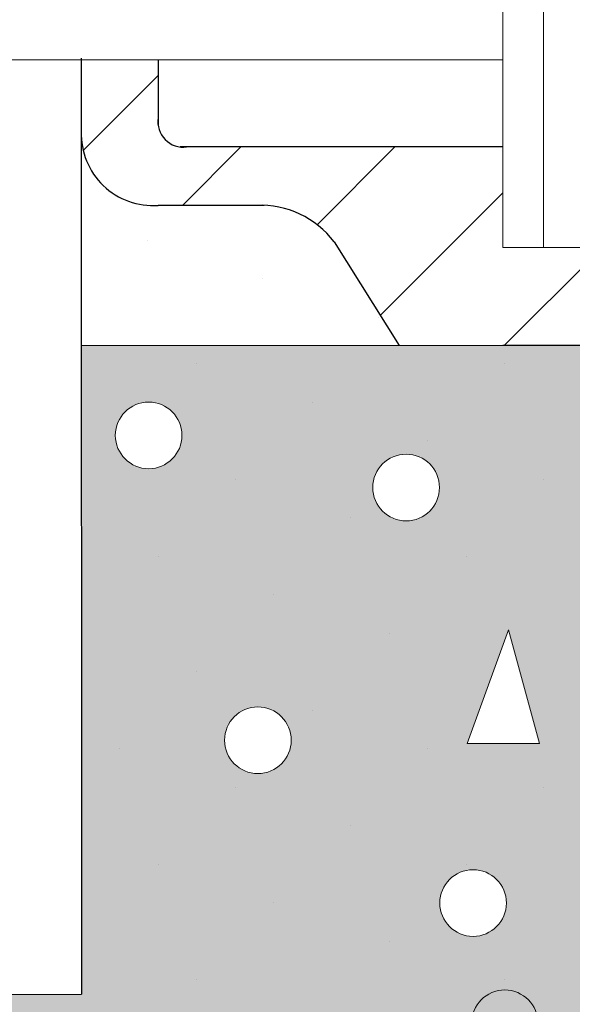
# Model space of a CAD drawing. Units: millimetres. Extents: x -162 to 4369, y -2916 to -949.
# Drawn here: x 1949 to 1954, y -1150 to -1141 of the extents above; entities that cross this region are included whole.
import ezdxf

# ---------------------------------------------------------------- set-up
doc = ezdxf.new("R2010")
doc.units = ezdxf.units.MM
doc.linetypes.add('ACAD_ISO04W100', pattern=[30, 24, -3, 0, -3])
doc.layers.add('Слой1', color=7, linetype='Continuous', lineweight=25)
pattern_1 = [(44.99999999999999, (-868.5046911132404, -2329.576985977487), (-0.3535533905932735, 1.060660171779821), [0, -1])]

msp = doc.modelspace()

# ---------------------------------------------------------------- hatches: boundary and pattern name
at = {"layer": 'Слой1', "linetype": 'Continuous', "lineweight": 9}
h = msp.add_hatch(dxfattribs=at)
h.set_pattern_fill('ANSI31', color=256, scale=8, angle=-2.544443745170813e-14, style=0)
h.set_pattern_definition([(44.99999999999996, (1645.158881882828, -1244.096853841215), (-0.7071067811865474, 0.7071067811865478), [])])
h.paths.add_polyline_path([(1964.460220359257, -1124.869303150957), (1964.459670425809, -1125.68141430102), (1977.160858327627, -1127.908719633846, -0.3584283471626208), (1977.530396541672, -1128.399538040284), (1977.529493567421, -1129.733000227873), (1978.32877797587, -1129.733541475497), (1978.329731546337, -1128.325361608937, 0.3461554875134856), (1977.299039332805, -1127.120743739667)])
h.paths.add_polyline_path([(1979.123765779701, -1135.131776049919), (1979.125711079296, -1134.26283474615), (1978.325711262716, -1134.262293014076), (1978.325223703729, -1134.982293029776), (1975.688344886699, -1134.98050742708), (1975.687803154626, -1135.780507243659), (1978.540111501012, -1135.782438727745, 0.3717234464335931)])
edge = h.paths.add_edge_path()
edge.add_line((1974.931944200975, -1142.122965153535), (1970.757196709295, -1142.120138159619))
edge.add_arc((1970.770887078485, -1142.829738295139), 0.709732187898165, 91.10527469357679, 165.8227345270222)
edge.add_line((1970.082771480863, -1142.655908772766), (1970.081591069795, -1144.39907423112))
edge.add_line((1970.081591069795, -1144.39907423112), (1970.61381245316, -1144.399434632944))
edge.add_spline(control_points=[(1970.613812453146, -1144.399434632952), (1970.756942073032, -1144.296892053054), (1970.873901741088, -1144.264238518942), (1970.881607993237, -1144.374353496371)], knot_values=[0.0343312865891684, 0.0343312865891684, 0.0343312865891684, 0.0343312865891684, 0.5245165430432834, 0.5245165430432834, 0.5245165430432834, 0.5245165430432834], degree=3, periodic=0)
edge.add_line((1970.881656173782, -1144.303203147595), (1970.882595169104, -1142.916547044895))
edge.add_arc((1971.0720629822, -1142.855425231693), 0.1990827171015125, 87.16981515390921, 197.8795631672922, ccw=False)
edge.add_line((1971.081892882274, -1142.656585343057), (1972.678411302655, -1142.657666449847))
edge.add_arc((1972.706764021761, -1143.532079123605), 0.8748722196476812, 38.24359091078719, 91.85715765002209, ccw=False)
edge.add_line((1973.39387657027, -1142.990527882824), (1973.994578859767, -1143.94763011996))
edge.add_line((1973.994578859767, -1143.94763011996), (1975.682271888951, -1143.948772967027))
edge.add_line((1975.682271888951, -1143.948772967027), (1976.63369136287, -1143.94941723523))
edge.add_line((1976.633691362871, -1143.94941723523), (1977.233466651885, -1142.996660206652))
edge.add_arc((1977.908128673145, -1143.505542216363), 0.845061975679333, 87.58312242762099, 142.973591399994, ccw=False)
edge.add_line((1977.943764905162, -1142.661231964319), (1978.848175170251, -1142.661844399519))
edge.add_arc((1978.896420838523, -1142.005140109123), 0.6584741221434263, 265.7982366688108, 357.9857189042505)
edge.add_line((1979.554488087663, -1142.028284549965), (1979.554963585672, -1141.326095518176))
edge.add_line((1979.554963585672, -1141.326095518176), (1978.849080016656, -1141.325617518355))
edge.add_line((1978.849080016656, -1141.325617518355), (1978.848719272299, -1141.858344735087))
edge.add_arc((1978.617409932343, -1141.893470653479), 0.2339611952737201, -97.48137193888442, 8.634788314707691, ccw=False)
edge.add_line((1978.586947284954, -1142.1254401946), (1975.683507917918, -1142.123474086364))
edge.add_line((1975.683507917918, -1142.123474086364), (1975.682882699055, -1143.046762554689))
edge.add_line((1975.682882699055, -1143.046762554689), (1974.931318982111, -1143.046253621859))
edge.add_line((1974.931318982111, -1143.046253621859), (1974.931944200975, -1142.122965153535))
edge = h.paths.add_edge_path()
edge.add_line((1953.186809878454, -1142.120814883723), (1950.28337012775, -1142.122094594859))
edge.add_arc((1950.252962320728, -1141.890117858599), 0.233961195273701, 171.3516664897988, 277.4678267432914, ccw=False)
edge.add_line((1950.021661291292, -1141.85493725775), (1950.021426488059, -1141.322209970622))
edge.add_line((1950.02142648806, -1141.322209970622), (1949.315542825765, -1141.322521093724))
edge.add_line((1949.315542825765, -1141.322521093724), (1949.315852320475, -1142.024710218304))
edge.add_arc((1949.973925022762, -1142.001721350639), 0.6584741221434198, 182.0007359002321, 274.1882181356107)
edge.add_line((1950.022015439368, -1142.658437028359), (1950.926425823967, -1142.658038403232))
edge.add_arc((1950.961862453074, -1143.502357056381), 0.8450619756793497, 37.012863404436814, 92.40333237682643, ccw=False)
edge.add_line((1951.636644759392, -1142.993634556564), (1952.236194792014, -1143.94653335035))
edge.add_line((1952.236194792014, -1143.94653335035), (1953.187614391657, -1143.946114005586))
edge.add_line((1953.187614391658, -1143.946114005586), (1954.875307643859, -1143.945370143121))
edge.add_line((1954.875307643859, -1143.945370143121), (1955.476236183443, -1142.988409943713))
edge.add_arc((1956.163220685565, -1143.530123608442), 0.8748722196477013, 88.12929715438861, 141.7428638936188, ccw=False)
edge.add_line((1956.191780122255, -1142.655717661935), (1957.788298753605, -1142.655013985315))
edge.add_arc((1957.798081646013, -1142.853856192265), 0.1990827171015258, -17.893108362831185, 92.81663965056123, ccw=False)
edge.add_line((1957.987535004113, -1142.915022795515), (1957.988146182454, -1144.301679081452))
edge.add_spline(control_points=[(1957.988177542468, -1144.37282943963), (1957.995909826491, -1144.2627162871), (1958.112861771713, -1144.295397470529), (1958.255967145687, -1144.397973884587)], knot_values=[0.03433128658873751, 0.03433128658873751, 0.03433128658873751, 0.03433128658873751, 0.5245165430432847, 0.5245165430432847, 0.5245165430432847, 0.5245165430432847], degree=3, periodic=0)
edge.add_line((1958.255967145674, -1144.397973884579), (1958.788188599368, -1144.397739304295))
edge.add_line((1958.788188599368, -1144.397739304295), (1958.787420287044, -1142.654573615594))
edge.add_arc((1958.099263613916, -1142.828240456899), 0.7097321878981622, 14.16372027736245, 88.88118011079239)
edge.add_line((1958.113121738055, -1142.118643577725), (1953.938373694712, -1142.120483626777))
edge.add_line((1953.938373694712, -1142.120483626777), (1953.938780640539, -1143.043772217108))
edge.add_line((1953.938780640539, -1143.043772217108), (1953.187216824282, -1143.044103474054))
edge.add_line((1953.187216824282, -1143.044103474054), (1953.186809878454, -1142.120814883723))
h.paths.add_polyline_path([(1953.183661566118, -1134.977847280546), (1950.546782400645, -1134.979009503261), (1950.546465055619, -1134.259009392419), (1949.746465133326, -1134.259361997914), (1949.748205007967, -1135.128303737288, 0.3717234464325194), (1950.331705448314, -1135.779104377621), (1953.184014171613, -1135.777847202839)])
h.paths.add_polyline_path([(1958.112163803112, -1134.975675009124), (1953.935225382376, -1134.977516023599), (1953.93557798787, -1135.777515945893), (1957.924738410184, -1135.775757695867), (1959.062248463046, -1136.340267056155), (1959.901390397044, -1144.042392570131), (1960.706183753947, -1144.042937548224), (1959.810115930469, -1135.818313601022)])
at = {"layer": 'Слой1', "linetype": 'Continuous', "lineweight": 15}
h = msp.add_hatch(dxfattribs=at)
h.set_pattern_fill('DOTS', color=256, scale=16, angle=44.99999999999999, style=0)
h.set_pattern_definition([(44.99999999999996, (1645.158881882828, -1244.096853841215), (-0.3535533905932733, 1.060660171779821), [0, -1])])
h.paths.add_polyline_path([(1950.996554789994, -1142.658007493405), (1950.022015439368, -1142.658437028359, -0.4255978352030309), (1949.315840171143, -1142.024359760523), (1949.316655820477, -1143.947820157329), (1952.236194792014, -1143.94653335035), (1951.636644759392, -1142.993634556564, 0.2246001863499992)])
h.paths.add_polyline_path([(1956.133890459192, -1142.655743177204, 0.2208783757536165), (1955.476236183442, -1142.988409943713), (1954.875307643858, -1143.945370143121), (1957.987988532137, -1143.943998207508), (1957.987481011309, -1142.792522607059, 0.3118973702038354), (1957.8076892525, -1142.655005438819)])
h.paths.add_polyline_path([(1973.994578859767, -1143.94763011996), (1973.39387657027, -1142.990527882824, 0.220878375753488), (1972.736300958069, -1142.657705650709), (1971.062502385942, -1142.656572212486, 0.3118973702041831), (1970.882678121963, -1142.794046872627), (1970.881898382808, -1143.945522320917)])
h.paths.add_polyline_path([(1979.553229948611, -1143.951394245297), (1979.554500319846, -1142.02793409507, -0.4255978352018783), (1978.848175170251, -1142.661844399519), (1977.873635948406, -1142.661184475426, 0.2246001863500622), (1977.233466651884, -1142.996660206651), (1976.633691362871, -1143.94941723523)])
h = msp.add_hatch(dxfattribs=at)
h.set_pattern_fill('DOTS', color=256, scale=16, angle=44.99999999999999, style=0)
h.set_pattern_definition(pattern_1)
edge = h.paths.add_edge_path()
edge.add_line((1955.264840748152, -1149.416835015012), (1954.782261543482, -1149.417108952461))
edge.add_line((1954.782261543482, -1149.417108952461), (1955.161964384493, -1148.372692404709))
edge.add_line((1955.161964384493, -1148.372692404709), (1955.415019562879, -1149.2970866295))
edge.add_line((1955.415019562879, -1149.297086629501), (1956.774399628834, -1148.213154994462))
edge.add_arc((1956.997679484321, -1148.003770574371), 0.3060975812431307, 179.999999999966, 223.1605223934615, ccw=False)
edge.add_arc((1956.997679484321, -1148.003770574371), 0.3060975812431307, 33.97523428977968, 180, ccw=False)
edge.add_line((1957.251519842357, -1147.832712683952), (1958.004791465467, -1147.232074964955))
edge.add_line((1958.004791465467, -1147.232074964954), (1958.002630021689, -1146.863131213114))
edge.add_spline(control_points=[(1958.002630021692, -1146.86313121312), (1957.993885094058, -1146.856456187861), (1957.984608576306, -1146.843933542274), (1957.993959583204, -1146.832896493733), (1958.002422660134, -1146.827735999211)], knot_values=[6.814849754543673, 6.814849754543673, 6.814849754543673, 6.814849754543673, 6.897509401992082, 6.977982980479984, 6.977982980479984, 6.977982980479984, 6.977982980479984], degree=3, periodic=0)
edge.add_spline(control_points=[(1958.671936746541, -1146.700111981655), (1958.470592934596, -1146.757619020335), (1958.078978844065, -1146.781054659658), (1958.002422660134, -1146.827735999211)], knot_values=[6.08689346551053, 6.08689346551053, 6.08689346551053, 6.08689346551053, 6.814849754543673, 6.814849754543673, 6.814849754543673, 6.814849754543673], degree=3, periodic=0)
edge.add_line((1958.002422660094, -1146.827735999219), (1957.998275322543, -1146.119813687096))
edge.add_spline(control_points=[(1957.998275322543, -1146.119813687096), (1957.987873297862, -1146.105298537782), (1957.982837696651, -1146.086724160913), (1957.993785026424, -1146.07074631811), (1957.997962896765, -1146.066484731738)], knot_values=[4.600526223569731, 4.600526223569731, 4.600526223569731, 4.600526223569731, 4.713900937208122, 4.757615427710236, 4.757615427710236, 4.757615427710236, 4.757615427710236], degree=3, periodic=0)
edge.add_spline(control_points=[(1958.788837966003, -1145.87103812249), (1958.767063176379, -1145.968190708838), (1958.092547798205, -1145.970004541083), (1957.997962896765, -1146.066484731738)], knot_values=[3.610851954321689, 3.610851954321689, 3.610851954321689, 3.610851954399197, 4.600526223569731, 4.600526223569731, 4.600526223569731, 4.600526223569731], degree=3, periodic=0)
edge.add_line((1957.997962896765, -1146.066484731738), (1957.994443957739, -1145.465825773945))
edge.add_spline(control_points=[(1957.994443957746, -1145.46582577396), (1957.990759438751, -1145.461697115951), (1957.986673144228, -1145.453923659781), (1957.990492541954, -1145.447722169241), (1957.994321267484, -1145.444883378526)], knot_values=[2.426440930793718, 2.426440930793718, 2.426440930793718, 2.426440930793718, 2.480373899048924, 2.537148406035123, 2.537148406035123, 2.537148406035123, 2.537148406035123], degree=3, periodic=0)
edge.add_spline(control_points=[(1958.788556743252, -1145.232993104818), (1958.684601093434, -1145.448722722881), (1958.060459236262, -1145.39584568956), (1957.994321267484, -1145.444883378526)], knot_values=[1.445709734224173, 1.445709734224173, 1.445709734224173, 1.445709734233404, 2.426440930793718, 2.426440930793718, 2.426440930793718, 2.426440930793718], degree=3, periodic=0)
edge.add_line((1957.994321267464, -1145.444883378528), (1957.988188677075, -1144.398091909804))
edge.add_spline(control_points=[(1957.988188677075, -1144.39809190979), (1957.987630192702, -1144.388953950559), (1957.987635993625, -1144.380541475324), (1957.988177542469, -1144.372829439624)], knot_values=[0, 0, 0, 0, 0.03433128659827448, 0.03433128659827448, 0.03433128659827448, 0.03433128659827448], degree=3, periodic=0)
edge.add_spline(control_points=[(1958.255967145687, -1144.397973884587), (1958.112861771717, -1144.295397470531), (1957.995909826495, -1144.262716287101), (1957.988177542469, -1144.372829439624)], knot_values=[0.03433128659827445, 0.03433128659827445, 0.03433128659827445, 0.03433128659827445, 0.5245165430432817, 0.5245165430432817, 0.5245165430432817, 0.5245165430432817], degree=3, periodic=0)
edge.add_line((1957.988177542466, -1144.372829439626), (1957.987988532137, -1143.943998207508))
edge.add_line((1957.987988532137, -1143.943998207508), (1953.187614391657, -1143.946114005586))
edge.add_line((1953.187614391658, -1143.946114005586), (1949.316655820478, -1143.947820157329))
edge.add_line((1949.316655820477, -1143.947820157329), (1949.319181739631, -1149.904430746948))
edge.add_line((1949.319181739631, -1149.904430746948), (1892.5438571812, -1149.953443945523))
edge.add_line((1892.543857181199, -1149.953443945523), (1892.543196522867, -1152.351910811197))
edge.add_line((1892.543196522868, -1152.351910811197), (1951.645145633123, -1152.303078636377))
edge.add_line((1951.645145633123, -1152.303078636377), (1955.264840748152, -1149.416835015012))
h.paths.add_polyline_path([(1950.631439003067, -1147.571184251752, -1), (1951.243634165554, -1147.571184251752, -1)], flags=16)
h.paths.add_polyline_path([(1949.628333063309, -1144.770694141082, -1), (1950.240528225795, -1144.770694141082, -1)], flags=16)
h.paths.add_polyline_path([(1953.219642170933, -1149.065941826002, -1), (1952.607447008447, -1149.065941826002, -1)], flags=17)
h.paths.add_polyline_path([(1952.859506391662, -1147.601808238192), (1953.239209232674, -1146.55739169044), (1953.52501739734, -1147.60143045899)], flags=16)
h.paths.add_polyline_path([(1951.992955732348, -1145.249812641832, -1), (1952.605150894835, -1145.249812641832, -1)], flags=17)
h.paths.add_polyline_path([(1954.518302466447, -1146.689177758982, -1), (1955.130497628934, -1146.689177758982, -1)], flags=16)
h.paths.add_polyline_path([(1955.881358977778, -1145.887571564892), (1956.261061818788, -1144.843155017139), (1956.546869983456, -1145.887193785689)], flags=17)
edge = h.paths.add_edge_path()
edge.add_spline(control_points=[(1958.026907824625, -1151.007187049423), (1958.004742075267, -1150.997650930157), (1957.978356842086, -1150.977562876493), (1958.002610215099, -1150.957055772199), (1958.026550563864, -1150.946205061888)], knot_values=[25.51970817146088, 25.51970817146088, 25.51970817146088, 25.51970817146088, 25.69453836444212, 25.88564949343758, 25.88564949343758, 25.88564949343758, 25.88564949343758], degree=3, periodic=0)
edge.add_spline(control_points=[(1959.5909050716, -1150.560761276051), (1959.590905071593, -1150.560761276178), (1959.582457454901, -1150.719636805145), (1958.261513737722, -1150.839710484121), (1958.026550563864, -1150.946205061888)], knot_values=[23.64404303781256, 23.64404303781256, 23.64404303781256, 23.64404303781256, 23.64404303931599, 25.51970817146088, 25.51970817146088, 25.51970817146088, 25.51970817146088], degree=3, periodic=0)
edge.add_line((1958.026550563831, -1150.946205061896), (1958.021444481138, -1150.074631475097))
edge.add_spline(control_points=[(1958.021444481138, -1150.074631475097), (1957.998908001622, -1150.062350903497), (1957.979227953796, -1150.042018290712), (1958.003450781884, -1150.024617106472), (1958.021109867632, -1150.017515225508)], knot_values=[21.39209352730564, 21.39209352730564, 21.39209352730564, 21.39209352730564, 21.58434304008236, 21.73288411485052, 21.73288411485052, 21.73288411485052, 21.73288411485052], degree=3, periodic=0)
edge.add_spline(control_points=[(1959.590583509324, -1149.831192959351), (1959.590583509318, -1149.831192959648), (1959.588783341393, -1149.915243328469), (1958.243227073597, -1149.928187273921), (1958.021109867632, -1150.017515225508)], knot_values=[19.52373357454068, 19.52373357454068, 19.52373357454068, 19.52373357454068, 19.52373358115053, 21.39209352730563, 21.39209352730563, 21.39209352730563, 21.39209352730563], degree=3, periodic=0)
edge.add_line((1958.021109867632, -1150.017515225508), (1958.017955901884, -1149.479154724))
edge.add_spline(control_points=[(1958.017955901885, -1149.479154724), (1957.998269281996, -1149.468923036112), (1957.98041555998, -1149.451085387288), (1958.001487931033, -1149.434860223357), (1958.017655402993, -1149.427861607027)], knot_values=[17.32575158064746, 17.32575158064746, 17.32575158064746, 17.32575158064746, 17.49994087879118, 17.6416660687473, 17.6416660687473, 17.6416660687473, 17.6416660687473], degree=3, periodic=0)
edge.add_spline(control_points=[(1959.590306310656, -1149.202277877688), (1959.549404256753, -1149.294028978452), (1958.226007257306, -1149.33766972709), (1958.017655402993, -1149.427861607027)], knot_values=[15.49932465367839, 15.49932465367839, 15.49932465367839, 15.49932465367839, 17.32575158064746, 17.32575158064746, 17.32575158064746, 17.32575158064746], degree=3, periodic=0)
edge.add_line((1958.017655402993, -1149.427861607027), (1958.014061006967, -1148.814322652384))
edge.add_spline(control_points=[(1958.014061006977, -1148.814322652396), (1957.95952853817, -1148.783527157949), (1957.9434028985, -1148.747439966552), (1958.004474941875, -1148.710793647556), (1958.013426915312, -1148.706087519714)], knot_values=[13.30476920430183, 13.30476920430183, 13.30476920430183, 13.30476920430183, 13.65477127646353, 13.70620007493567, 13.70620007493567, 13.70620007493567, 13.70620007493567], degree=3, periodic=0)
edge.add_spline(control_points=[(1958.78994992023, -1148.393866958094), (1958.822401780147, -1148.513385161905), (1958.192434133898, -1148.611981917064), (1958.013426915312, -1148.706087519714)], knot_values=[12.2763785109338, 12.2763785109338, 12.2763785109338, 12.27637851100194, 13.30476920430183, 13.30476920430183, 13.30476920430183, 13.30476920430183], degree=3, periodic=0)
edge.add_line((1958.013426915311, -1148.706087519714), (1958.009629855137, -1148.057955173455))
edge.add_spline(control_points=[(1958.009629855137, -1148.057955173455), (1957.99389517808, -1148.046349972473), (1957.981647779859, -1148.028275237801), (1957.998703626818, -1148.012457287469), (1958.009328283602, -1148.006478960677)], knot_values=[11.09285725938568, 11.09285725938568, 11.09285725938568, 11.09285725938568, 11.21829084938591, 11.30062974258162, 11.30062974258162, 11.30062974258162, 11.30062974258162], degree=3, periodic=0)
edge.add_spline(control_points=[(1958.789695464237, -1147.816550970919), (1958.789695464233, -1147.816550970937), (1958.770476033354, -1147.907094127319), (1958.132047507246, -1147.937426789176), (1958.009328283602, -1148.006478960677)], knot_values=[10.14180865091064, 10.14180865091064, 10.14180865091064, 10.14180865091064, 10.14180865110805, 11.09285725938568, 11.09285725938568, 11.09285725938568, 11.09285725938568], degree=3, periodic=0)
edge.add_line((1958.009328283584, -1148.006478960681), (1958.005990383052, -1147.43672204239))
edge.add_spline(control_points=[(1958.005990383052, -1147.43672204239), (1957.993121117746, -1147.423856961145), (1957.982964128547, -1147.403226691336), (1957.9967363535, -1147.384648294655), (1958.005643030157, -1147.377431265595)], knot_values=[8.93867199519367, 8.93867199519367, 8.93867199519367, 8.93867199519367, 9.049924025990464, 9.125421859199605, 9.125421859199605, 9.125421859199605, 9.125421859199605], degree=3, periodic=0)
edge.add_spline(control_points=[(1958.789404526518, -1147.156464400909), (1958.789404526516, -1147.156464400964), (1958.785245234471, -1147.240493206974), (1958.12003929351, -1147.284736628881), (1958.005643030157, -1147.377431265595)], knot_values=[7.968987078055629, 7.968987078055629, 7.968987078055629, 7.968987078055629, 7.968987078695219, 8.938671995193673, 8.938671995193673, 8.938671995193673, 8.938671995193673], degree=3, periodic=0)
edge.add_line((1958.005643030157, -1147.377431265595), (1958.004791465467, -1147.232074964955))
edge.add_line((1958.004791465467, -1147.232074964954), (1957.251519842357, -1147.832712683952))
edge.add_arc((1956.997679484321, -1148.003770574371), 0.3060975812431307, 0, 33.975234289751484, ccw=False)
edge.add_arc((1956.997679484321, -1148.003770574371), 0.3060975812431307, -136.83947760651358, 0, ccw=False)
edge.add_line((1956.774399628834, -1148.213154994462), (1955.415019562878, -1149.297086629501))
edge.add_line((1955.415019562879, -1149.297086629501), (1955.447772549162, -1149.416731173259))
edge.add_line((1955.447772549161, -1149.416731173259), (1955.264840748152, -1149.416835015012))
edge.add_line((1955.264840748152, -1149.416835015012), (1951.645145633123, -1152.303078636377))
edge.add_line((1951.645145633123, -1152.303078636377), (1958.034468831785, -1152.297799545719))
edge.add_line((1958.034468831785, -1152.297799545719), (1958.031926415649, -1151.863826403548))
edge.add_spline(control_points=[(1958.03192641565, -1151.863826403549), (1957.964408913916, -1151.843397073864), (1957.889343133576, -1151.802391102935), (1957.968240025775, -1151.757065368011), (1958.031169087821, -1151.734555694168)], knot_values=[29.49026660399554, 29.49026660399554, 29.49026660399554, 29.49026660399554, 29.81942787319471, 30.12441499014174, 30.12441499014174, 30.12441499014174, 30.12441499014174], degree=3, periodic=0)
edge.add_line((1958.031169087821, -1151.734555694168), (1958.026907824625, -1151.007187049423))
edge = h.paths.add_edge_path()
edge.add_line((2008.825480050124, -1149.940198855382), (1979.549295837593, -1149.908004071313))
edge.add_line((1979.549295837593, -1149.908004071314), (1979.553229948612, -1143.951394245297))
edge.add_line((1979.553229948611, -1143.951394245298), (1975.682271888951, -1143.948772967027))
edge.add_line((1975.682271888951, -1143.948772967027), (1970.881898382807, -1143.945522320917))
edge.add_line((1970.881898382808, -1143.945522320917), (1970.88160851322, -1144.373585616654))
edge.add_spline(control_points=[(1970.88160851322, -1144.373585616648), (1970.882165883411, -1144.381506351044), (1970.882170195646, -1144.390173925514), (1970.881590886374, -1144.399615963193)], knot_values=[0, 0, 0, 0, 0.03547422199862169, 0.03547422199862169, 0.03547422199862169, 0.03547422199862169], degree=3, periodic=0)
edge.add_line((1970.882481688868, -1144.399616566414), (1970.881590886374, -1144.399615963193))
edge.add_line((1970.881590886374, -1144.399615963193), (1970.877034580762, -1145.441460665867))
edge.add_spline(control_points=[(1970.877034580762, -1145.441460665867), (1970.886112473177, -1145.445429492427), (1970.894351401099, -1145.454091110271), (1970.884514017963, -1145.466381801365), (1970.876898481873, -1145.472581023178)], knot_values=[2.39087461281967, 2.39087461281967, 2.39087461281967, 2.39087461281967, 2.483215437779917, 2.559182182351546, 2.559182182351546, 2.559182182351546, 2.559182182351546], degree=3, periodic=0)
edge.add_spline(control_points=[(1970.080600351719, -1145.862111621733), (1970.102666058307, -1145.75573614526), (1970.774852798916, -1145.555648559908), (1970.876898481873, -1145.472581023178)], knot_values=[2.559182182351545, 2.559182182351545, 2.559182182351545, 2.559182182351545, 3.577111615148718, 3.577111615148718, 3.577111615148718, 3.577111615148718], degree=3, periodic=0)
edge.add_line((1970.876898481918, -1145.472581023159), (1970.874280689442, -1146.071165370989))
edge.add_spline(control_points=[(1970.874280689442, -1146.071165370987), (1970.877013884673, -1146.074454921952), (1970.885471039495, -1146.088318070836), (1970.882160619814, -1146.104090085659), (1970.874080634895, -1146.116909837776)], knot_values=[4.611211171137559, 4.611211171137559, 4.611211171137559, 4.611211171137559, 4.644240714071845, 4.745999805155658, 4.745999805155658, 4.745999805155658, 4.745999805155658], degree=3, periodic=0)
edge.add_spline(control_points=[(1970.080095279414, -1146.607974329442), (1970.128592873405, -1146.473392933508), (1970.791662775226, -1146.247674503994), (1970.874080634895, -1146.116909837776)], knot_values=[4.745999805155659, 4.745999805155659, 4.745999805155659, 4.745999805155659, 5.783967892146468, 5.783967892146468, 5.783967892146468, 5.783967892146468], degree=3, periodic=0)
edge.add_line((1970.874080634895, -1146.116909837775), (1970.870953077743, -1146.832056961098))
edge.add_spline(control_points=[(1970.870953077743, -1146.832056961099), (1970.876750271784, -1146.83638050375), (1970.883082576383, -1146.845562578671), (1970.876827560062, -1146.855745532926), (1970.870825886132, -1146.86114059092)], knot_values=[6.829256661074551, 6.829256661074551, 6.829256661074551, 6.829256661074551, 6.895323333031575, 6.963356240379952, 6.963356240379952, 6.963356240379952, 6.963356240379952], degree=3, periodic=0)
edge.add_spline(control_points=[(1970.079724048377, -1147.156187699099), (1970.084091568529, -1147.069061333075), (1970.782657057989, -1146.940397802598), (1970.870825886132, -1146.86114059092)], knot_values=[6.963356240379952, 6.963356240379952, 6.963356240379952, 6.963356240379952, 7.962807691088904, 7.962807691088904, 7.962807691088904, 7.962807691088904], degree=3, periodic=0)
edge.add_line((1970.870825886132, -1146.86114059092), (1970.868541511784, -1147.383485559698))
edge.add_spline(control_points=[(1970.868541511759, -1147.383485559645), (1970.874479650056, -1147.389303749711), (1970.884216570606, -1147.404831737863), (1970.877547289056, -1147.421762611774), (1970.868326824037, -1147.432576053425)], knot_values=[8.954345790263282, 8.954345790263282, 8.954345790263282, 8.954345790263282, 9.014169828402814, 9.108976485592, 9.108976485592, 9.108976485592, 9.108976485592], degree=3, periodic=0)
edge.add_spline(control_points=[(1970.079281915407, -1147.809105090517), (1970.099286249026, -1147.709728362506), (1970.770807471255, -1147.546943368844), (1970.868326824037, -1147.432576053425)], knot_values=[9.108976485592, 9.108976485592, 9.108976485592, 9.108976485592, 10.11168988769164, 10.11168988769164, 10.11168988769164, 10.11168988769164], degree=3, periodic=0)
edge.add_line((1970.868326824037, -1147.432576053424), (1970.865793617399, -1148.011819006437))
edge.add_spline(control_points=[(1970.865793617399, -1148.011819006438), (1970.872865762496, -1148.016637701263), (1970.884969521763, -1148.029906373978), (1970.876945284612, -1148.044720414282), (1970.865607123318, -1148.054462737407)], knot_values=[11.11021268345695, 11.11021268345695, 11.11021268345695, 11.11021268345695, 11.17519615258139, 11.28241004652683, 11.28241004652683, 11.28241004652683, 11.28241004652683], degree=3, periodic=0)
edge.add_spline(control_points=[(1970.078885031404, -1148.395201356851), (1970.110277973199, -1148.279691077204), (1970.760492251015, -1148.144782765907), (1970.865607123318, -1148.054462737407)], knot_values=[11.28241004652683, 11.28241004659549, 11.28241004659549, 11.28241004659549, 12.27637851100194, 12.27637851100194, 12.27637851100194, 12.27637851100194], degree=3, periodic=0)
edge.add_line((1970.865607123317, -1148.054462737407), (1970.86273307804, -1148.711641843227))
edge.add_spline(control_points=[(1970.86273307804, -1148.711641843227), (1970.868655638476, -1148.714999132736), (1970.922303310781, -1148.748752420081), (1970.910436979979, -1148.782015713526), (1970.862296925974, -1148.811372361317)], knot_values=[13.31947586433936, 13.31947586433936, 13.31947586433936, 13.31947586433936, 13.35619800277397, 13.68928367595869, 13.68928367595869, 13.68928367595869, 13.68928367595869], degree=3, periodic=0)
edge.add_spline(control_points=[(1969.29052939945, -1149.182490017251), (1969.429003459203, -1149.091588614376), (1970.620006580212, -1148.959125256292), (1970.862296925974, -1148.811372361317)], knot_values=[13.68928367595869, 13.68928367595869, 13.68928367595869, 13.68928367595869, 15.36571392913194, 15.36571392913194, 15.36571392913194, 15.36571392913194], degree=3, periodic=0)
edge.add_line((1970.862296925974, -1148.811372361317), (1970.85957623628, -1149.433485184036))
edge.add_spline(control_points=[(1970.859576236279, -1149.433485184035), (1970.870472893212, -1149.439217823752), (1970.885039351993, -1149.452703819817), (1970.873185881097, -1149.46727798557), (1970.859391430744, -1149.475742811888)], knot_values=[17.35324242568678, 17.35324242568678, 17.35324242568678, 17.35324242568678, 17.46747677060358, 17.61350567249004, 17.61350567249004, 17.61350567249004, 17.61350567249004], degree=3, periodic=0)
edge.add_spline(control_points=[(1969.277911902926, -1149.83199259801), (1969.279844478458, -1149.74597574168), (1970.679185486859, -1149.586324384722), (1970.859391430744, -1149.475742811888)], knot_values=[17.61350567249004, 17.61350567249004, 17.61350567249004, 17.61350567249004, 19.52117690434759, 19.52117690434759, 19.52117690434759, 19.52117690434759], degree=3, periodic=0)
edge.add_line((1970.859391430745, -1149.475742811888), (1970.856996728628, -1150.023315325012))
edge.add_spline(control_points=[(1970.856996728629, -1150.023315325012), (1970.868856643508, -1150.029167774021), (1970.88569969697, -1150.043730453357), (1970.872686636509, -1150.060279558628), (1970.856790802027, -1150.070402495413)], knot_values=[21.42154420106144, 21.42154420106144, 21.42154420106144, 21.42154420106144, 21.54063460207379, 21.70257526280684, 21.70257526280684, 21.70257526280684, 21.70257526280684], degree=3, periodic=0)
edge.add_spline(control_points=[(1969.277419736818, -1150.558796065346), (1969.286257418275, -1150.394868923981), (1970.667418968187, -1150.191000071151), (1970.856790802027, -1150.070402495413)], knot_values=[21.70257526280684, 21.70257526280684, 21.70257526280684, 21.70257526280684, 23.63182282327, 23.63182282327, 23.63182282327, 23.63182282327], degree=3, periodic=0)
edge.add_line((1970.856790802027, -1150.070402495413), (1970.852929792843, -1150.953260737685))
edge.add_spline(control_points=[(1970.852929792843, -1150.953260737685), (1970.869535727688, -1150.962226014824), (1970.885751385402, -1150.979045567771), (1970.867793892508, -1150.995574247604), (1970.852710668866, -1151.003365619487)], knot_values=[25.55229402631417, 25.55229402631417, 25.55229402631417, 25.55229402631417, 25.71081930045634, 25.85291101640691, 25.85291101640691, 25.85291101640691, 25.85291101640691], degree=3, periodic=0)
edge.add_spline(control_points=[(1969.276890989559, -1151.339620630821), (1969.590755621131, -1151.18328755855), (1970.675732679278, -1151.094785157157), (1970.852710668866, -1151.003365619487)], knot_values=[25.85291101640692, 25.85291101640692, 25.85291101640692, 25.85291101640692, 27.52013460362667, 27.52013460362667, 27.52013460362667, 27.52013460362667], degree=3, periodic=0)
edge.add_line((1970.852710668867, -1151.003365619486), (1970.847045905699, -1152.298670193338))
edge.add_line((1970.847045905699, -1152.298670193338), (2009.790465869155, -1152.340446390385))
edge.add_line((2009.790465869155, -1152.340446390385), (2008.825480050124, -1149.940198855383))
h.paths.add_polyline_path([(1973.420820495528, -1149.418855661771), (1973.706875471597, -1148.374884489809), (1974.086331393299, -1149.419390773262)], flags=16)
h.paths.add_polyline_path([(1975.649033732438, -1149.068665436736, -1), (1976.261228894924, -1149.068665436736, -1)], flags=16)
h.paths.add_polyline_path([(1971.565150057992, -1148.005528691569, -1), (1972.177345220479, -1148.005528691569, -1)], flags=16)
h.paths.add_polyline_path([(1975.344004745699, -1147.604009553427), (1975.630059721767, -1146.560038381464), (1976.009515643469, -1147.604544664918)], flags=16)
h.paths.add_polyline_path([(1973.738740214489, -1146.691449694123, -1), (1974.350935376975, -1146.691449694123, -1)], flags=16)
h.paths.add_polyline_path([(1972.988068401504, -1145.889593648613), (1972.322557503734, -1145.889058537123), (1972.608612479803, -1144.845087365158)], flags=16)
h.paths.add_polyline_path([(1977.625395055635, -1147.574375048869, -1), (1978.237590218121, -1147.574375048869, -1)], flags=16)
h.paths.add_polyline_path([(1976.26442715582, -1145.252681630019, -1), (1976.876622318307, -1145.252681630019, -1)], flags=16)
h.paths.add_polyline_path([(1978.629163026351, -1144.774122158985, -1), (1979.241358188838, -1144.774122158985, -1)], flags=16)
h = msp.add_hatch(dxfattribs=at)
h.set_pattern_fill('DOTS', color=256, scale=16, angle=44.99999999999999, style=0)
h.set_pattern_definition(pattern_1)
edge = h.paths.add_edge_path()
edge.add_spline(control_points=[(1957.998275322542, -1146.119813687096), (1957.987873297861, -1146.105298537782), (1957.982837696651, -1146.086724160913), (1957.993785026424, -1146.07074631811), (1957.997962896765, -1146.066484731738)], knot_values=[4.60052622356972, 4.60052622356972, 4.60052622356972, 4.60052622356972, 4.713900937208198, 4.757615427710322, 4.757615427710322, 4.757615427710322, 4.757615427710322], degree=3, periodic=0)
edge.add_spline(control_points=[(1958.788837966003, -1145.87103812249), (1958.767063176382, -1145.968190708838), (1958.092547798205, -1145.970004541083), (1957.997962896765, -1146.066484731738)], knot_values=[3.610851954318141, 3.610851954318141, 3.610851954318141, 3.610851954399197, 4.600526223569721, 4.600526223569721, 4.600526223569721, 4.600526223569721], degree=3, periodic=0)
edge.add_line((1957.997962896765, -1146.066484731738), (1957.994443957739, -1145.465825773946))
edge.add_spline(control_points=[(1957.994443957745, -1145.46582577396), (1957.99075943875, -1145.461697115951), (1957.986673144227, -1145.453923659781), (1957.990492541953, -1145.447722169241), (1957.994321267483, -1145.444883378526)], knot_values=[2.426440930793781, 2.426440930793781, 2.426440930793781, 2.426440930793781, 2.480373899047734, 2.53714840603387, 2.53714840603387, 2.53714840603387, 2.53714840603387], degree=3, periodic=0)
edge.add_spline(control_points=[(1958.788556743252, -1145.232993104818), (1958.684601093434, -1145.448722722881), (1958.060459236262, -1145.39584568956), (1957.994321267483, -1145.444883378526)], knot_values=[1.445709734223611, 1.445709734223611, 1.445709734223611, 1.445709734233404, 2.426440930793781, 2.426440930793781, 2.426440930793781, 2.426440930793781], degree=3, periodic=0)
edge.add_line((1957.994321267464, -1145.44488337853), (1957.988188677075, -1144.398091909794))
edge.add_spline(control_points=[(1957.988188677075, -1144.39809190979), (1957.987630192702, -1144.388953950562), (1957.987635993624, -1144.380541475329), (1957.988177542468, -1144.37282943963)], knot_values=[0, 0, 0, 0, 0.03433128658873751, 0.03433128658873751, 0.03433128658873751, 0.03433128658873751], degree=3, periodic=0)
edge.add_spline(control_points=[(1958.255967145687, -1144.397973884587), (1958.112861771713, -1144.295397470529), (1957.995909826491, -1144.2627162871), (1957.988177542468, -1144.37282943963)], knot_values=[0.03433128658873752, 0.03433128658873752, 0.03433128658873752, 0.03433128658873752, 0.5245165430432847, 0.5245165430432847, 0.5245165430432847, 0.5245165430432847], degree=3, periodic=0)
edge.add_line((1957.988177542466, -1144.372829439633), (1957.987988532137, -1143.943998207508))
edge.add_line((1957.987988532137, -1143.943998207508), (1953.187614391657, -1143.946114005586))
edge.add_line((1953.187614391658, -1143.946114005586), (1949.316655820478, -1143.947820157329))
edge.add_line((1949.316655820477, -1143.947820157329), (1949.31918173963, -1149.904430746948))
edge.add_line((1949.319181739631, -1149.904430746948), (1954.658937974743, -1149.899964935999))
edge.add_line((1954.658937974742, -1149.899964935999), (1955.264840748151, -1149.416835015013))
edge.add_line((1955.264840748152, -1149.416835015012), (1954.782261543483, -1149.417108952461))
edge.add_line((1954.782261543482, -1149.417108952461), (1955.161964384493, -1148.372692404709))
edge.add_line((1955.161964384493, -1148.372692404709), (1955.415019562879, -1149.2970866295))
edge.add_line((1955.415019562879, -1149.2970866295), (1956.774399628835, -1148.213154994462))
edge.add_arc((1956.997679484321, -1148.00377057437), 0.3060975812431307, 180.0000000000064, 223.1605223935644, ccw=False)
edge.add_arc((1956.997679484321, -1148.00377057437), 0.3060975812431307, 33.97523428971601, 180.0000000000064, ccw=False)
edge.add_line((1957.251519842357, -1147.832712683951), (1958.004791465467, -1147.232074964954))
edge.add_line((1958.004791465467, -1147.232074964954), (1958.00263002169, -1146.863131213114))
edge.add_spline(control_points=[(1958.002630021693, -1146.86313121312), (1957.993885094059, -1146.856456187861), (1957.984608576306, -1146.843933542274), (1957.993959583204, -1146.832896493734), (1958.002422660134, -1146.827735999211)], knot_values=[6.81484975454387, 6.81484975454387, 6.81484975454387, 6.81484975454387, 6.897509401992385, 6.97798298048009, 6.97798298048009, 6.97798298048009, 6.97798298048009], degree=3, periodic=0)
edge.add_spline(control_points=[(1958.671936746541, -1146.700111981655), (1958.470592934596, -1146.757619020335), (1958.078978844065, -1146.781054659658), (1958.002422660134, -1146.827735999211)], knot_values=[6.086893465510174, 6.086893465510174, 6.086893465510174, 6.086893465510174, 6.814849754543871, 6.814849754543871, 6.814849754543871, 6.814849754543871], degree=3, periodic=0)
edge.add_line((1958.002422660094, -1146.827735999222), (1957.998275322543, -1146.119813687096))
h.paths.add_polyline_path([(1956.546869983456, -1145.887193785689), (1955.881358977778, -1145.887571564892), (1956.261061818788, -1144.843155017139)], flags=17)
h.paths.add_polyline_path([(1954.518302466447, -1146.689177758982, -1), (1955.130497628934, -1146.689177758982, -1)], flags=16)
h.paths.add_polyline_path([(1953.52501739734, -1147.60143045899), (1952.859506391662, -1147.601808238192), (1953.239209232674, -1146.55739169044)], flags=16)
h.paths.add_polyline_path([(1953.219642170932, -1149.065941826001, -1), (1952.607447008446, -1149.065941826001, -1)], flags=16)
h.paths.add_polyline_path([(1951.992955732348, -1145.249812641831, -1), (1952.605150894834, -1145.249812641831, -1)], flags=17)
h.paths.add_polyline_path([(1951.243634165553, -1147.571184251752, -1), (1950.631439003067, -1147.571184251752, -1)], flags=16)
h.paths.add_polyline_path([(1949.628333063309, -1144.770694141082, -1), (1950.240528225795, -1144.770694141082, -1)], flags=16)
edge = h.paths.add_edge_path()
edge.add_spline(control_points=[(1958.014061006977, -1148.814322652396), (1957.959528538169, -1148.783527157949), (1957.943402898499, -1148.747439966553), (1958.004474941874, -1148.710793647556), (1958.013426915311, -1148.706087519714)], knot_values=[13.30476920430198, 13.30476920430198, 13.30476920430198, 13.30476920430198, 13.6547712764634, 13.70620007493539, 13.70620007493539, 13.70620007493539, 13.70620007493539], degree=3, periodic=0)
edge.add_line((1958.013426915311, -1148.706087519714), (1958.009629855136, -1148.057955173455))
edge.add_spline(control_points=[(1958.009629855136, -1148.057955173455), (1957.99389517808, -1148.046349972474), (1957.981647779859, -1148.028275237801), (1957.998703626818, -1148.012457287469), (1958.009328283602, -1148.006478960678)], knot_values=[11.09285725938575, 11.09285725938575, 11.09285725938575, 11.09285725938575, 11.21829084938617, 11.3006297425818, 11.3006297425818, 11.3006297425818, 11.3006297425818], degree=3, periodic=0)
edge.add_line((1958.009328283585, -1148.006478960699), (1958.005990383052, -1147.43672204239))
edge.add_spline(control_points=[(1958.005990383052, -1147.436722042391), (1957.993121117746, -1147.423856961145), (1957.982964128547, -1147.403226691336), (1957.9967363535, -1147.384648294655), (1958.005643030157, -1147.377431265595)], knot_values=[8.938671995193804, 8.938671995193804, 8.938671995193804, 8.938671995193804, 9.049924025991306, 9.125421859200316, 9.125421859200316, 9.125421859200316, 9.125421859200316], degree=3, periodic=0)
edge.add_spline(control_points=[(1958.789404526518, -1147.15646440092), (1958.789404526515, -1147.156464400972), (1958.785245234441, -1147.240493206976), (1958.12003929351, -1147.284736628881), (1958.005643030157, -1147.377431265595)], knot_values=[7.968987078100432, 7.968987078100432, 7.968987078100432, 7.968987078100432, 7.968987078695219, 8.938671995193804, 8.938671995193804, 8.938671995193804, 8.938671995193804], degree=3, periodic=0)
edge.add_line((1958.005643030157, -1147.377431265595), (1958.004791465467, -1147.232074964954))
edge.add_line((1958.004791465467, -1147.232074964954), (1957.251519842357, -1147.832712683952))
edge.add_arc((1956.997679484321, -1148.00377057437), 0.3060975812431307, 4.320099833421409e-12, 33.975234289724824, ccw=False)
edge.add_arc((1956.997679484321, -1148.00377057437), 0.3060975812431307, -136.8394776064403, 2.2168933355715126e-12, ccw=False)
edge.add_line((1956.774399628834, -1148.213154994462), (1955.415019562878, -1149.2970866295))
edge.add_line((1955.415019562879, -1149.2970866295), (1955.447772549162, -1149.416731173259))
edge.add_line((1955.447772549161, -1149.416731173259), (1955.264840748151, -1149.416835015012))
edge.add_line((1955.264840748152, -1149.416835015012), (1954.658937974743, -1149.899964935999))
edge.add_line((1954.658937974742, -1149.899964935999), (1958.020404733544, -1149.897153632563))
edge.add_line((1958.020404733545, -1149.897153632563), (1958.017955901885, -1149.479154724))
edge.add_spline(control_points=[(1958.017955901885, -1149.479154724), (1957.998269281996, -1149.468923036112), (1957.98041555998, -1149.451085387288), (1958.001487931033, -1149.434860223357), (1958.017655402993, -1149.427861607027)], knot_values=[17.32575158064892, 17.32575158064892, 17.32575158064892, 17.32575158064892, 17.49994087879242, 17.64166606874709, 17.64166606874709, 17.64166606874709, 17.64166606874709], degree=3, periodic=0)
edge.add_line((1958.017655402993, -1149.427861607027), (1958.014061006967, -1148.814322652385))
edge = h.paths.add_edge_path()
edge.add_line((1979.553229948611, -1143.951394245297), (1975.682271888951, -1143.948772967027))
edge.add_line((1975.682271888951, -1143.948772967027), (1970.881898382807, -1143.945522320917))
edge.add_line((1970.881898382808, -1143.945522320917), (1970.881607993239, -1144.374353496427))
edge.add_spline(control_points=[(1970.881607993237, -1144.374353496371), (1970.882147718876, -1144.382065659881), (1970.882151531019, -1144.39047813625), (1970.881590886374, -1144.399615963193)], knot_values=[0, 0, 0, 0, 0.03433128658916836, 0.03433128658916836, 0.03433128658916836, 0.03433128658916836], degree=3, periodic=0)
edge.add_line((1970.88245190162, -1144.399616546243), (1970.881590886374, -1144.399615963193))
edge.add_line((1970.881590886373, -1144.399615963193), (1970.875210826007, -1145.446405952915))
edge.add_spline(control_points=[(1970.875210825989, -1145.446405952883), (1970.879038880297, -1145.449245648661), (1970.882856811833, -1145.455448041964), (1970.878768679715, -1145.463220531883), (1970.875083184775, -1145.467348318725)], knot_values=[2.42644093079354, 2.42644093079354, 2.42644093079354, 2.42644093079354, 2.483215437779917, 2.537148406033517, 2.537148406033517, 2.537148406033517, 2.537148406033517], degree=3, periodic=0)
edge.add_spline(control_points=[(1970.080600352494, -1145.862110476456), (1970.103141076295, -1145.753432119978), (1970.804017827012, -1145.546942146281), (1970.875083184775, -1145.467348318725)], knot_values=[2.537148406033517, 2.537148406033517, 2.537148406033517, 2.537148406033517, 3.57710796253943, 3.57710796253943, 3.57710796253943, 3.57710796253943], degree=3, periodic=0)
edge.add_line((1970.875083184781, -1145.467348318722), (1970.871422245115, -1146.068006427813))
edge.add_spline(control_points=[(1970.871422245116, -1146.068006427813), (1970.875599107865, -1146.072269001749), (1970.886542660039, -1146.088249432145), (1970.881502667831, -1146.106822618037), (1970.871097211941, -1146.12133530782)], knot_values=[4.600526223569557, 4.600526223569557, 4.600526223569557, 4.600526223569557, 4.644240714071845, 4.757615427710446, 4.757615427710446, 4.757615427710446, 4.757615427710446], degree=3, periodic=0)
edge.add_spline(control_points=[(1970.080095279414, -1146.607974329442), (1970.128050149835, -1146.474898997824), (1970.776899264671, -1146.252714999525), (1970.871097211941, -1146.12133530782)], knot_values=[4.757615427710447, 4.757615427710447, 4.757615427710447, 4.757615427710447, 5.783967892145798, 5.783967892145798, 5.783967892145798, 5.783967892145798], degree=3, periodic=0)
edge.add_line((1970.871097211941, -1146.12133530782), (1970.866782515824, -1146.829256619738))
edge.add_spline(control_points=[(1970.866782515784, -1146.829256619688), (1970.875244372494, -1146.834419114808), (1970.88459276988, -1146.845458373695), (1970.875313291931, -1146.857978825887), (1970.86656678651, -1146.864651783586)], knot_values=[6.814849754543996, 6.814849754543996, 6.814849754543996, 6.814849754543996, 6.895323333031575, 6.977982980480142, 6.977982980480142, 6.977982980480142, 6.977982980480142], degree=3, periodic=0)
edge.add_spline(control_points=[(1970.079724048377, -1147.156187699104), (1970.084027650861, -1147.070336407232), (1970.762359051103, -1146.944154828152), (1970.86656678651, -1146.864651783586)], knot_values=[6.977982980480141, 6.977982980480141, 6.977982980480141, 6.977982980480141, 7.962807691107113, 7.962807691107113, 7.962807691107113, 7.962807691107113], degree=3, periodic=0)
edge.add_line((1970.866566786513, -1146.864651783584), (1970.86343219335, -1147.378951109389))
edge.add_spline(control_points=[(1970.863432193351, -1147.378951109389), (1970.872337163593, -1147.38617024386), (1970.886104996076, -1147.404751895889), (1970.875943129993, -1147.425379763925), (1970.863070823636, -1147.438241802411)], knot_values=[8.938671995193912, 8.938671995193912, 8.938671995193912, 8.938671995193912, 9.014169828402814, 9.12542185920021, 9.12542185920021, 9.12542185920021, 9.12542185920021], degree=3, periodic=0)
edge.add_spline(control_points=[(1970.079281915407, -1147.809105090517), (1970.098958160521, -1147.711358227447), (1970.748955655379, -1147.552265944254), (1970.863070823636, -1147.438241802411)], knot_values=[9.125421859200213, 9.125421859200213, 9.125421859200213, 9.125421859200213, 10.11168988769253, 10.11168988769253, 10.11168988769253, 10.11168988769253], degree=3, periodic=0)
edge.add_line((1970.863070823636, -1147.438241802411), (1970.859598227956, -1148.00799791569))
edge.add_spline(control_points=[(1970.859598227937, -1148.007997915669), (1970.870221471099, -1148.01397875405), (1970.887273578088, -1148.029800736083), (1970.875021907192, -1148.047872574864), (1970.85928448701, -1148.059474055714)], knot_values=[11.09285725938596, 11.09285725938596, 11.09285725938596, 11.09285725938596, 11.17519615258139, 11.30062974258164, 11.30062974258164, 11.30062974258164, 11.30062974258164], degree=3, periodic=0)
edge.add_line((1970.85928448701, -1148.059474055714), (1970.855334203102, -1148.707605486205))
edge.add_spline(control_points=[(1970.855334203101, -1148.707605486205), (1970.864285063721, -1148.712313730235), (1970.925348441898, -1148.748974486144), (1970.909214271367, -1148.785057864297), (1970.854674523775, -1148.815840465958)], knot_values=[13.30476920430201, 13.30476920430201, 13.30476920430201, 13.30476920430201, 13.35619800277397, 13.70620007493532, 13.70620007493532, 13.70620007493532, 13.70620007493532], degree=3, periodic=0)
edge.add_line((1970.854674523785, -1148.815840465947), (1970.850935082183, -1149.429378553699))
edge.add_spline(control_points=[(1970.850935082183, -1149.429378553699), (1970.867100899161, -1149.436380991958), (1970.888169433862, -1149.452611137117), (1970.870311495379, -1149.470444564675), (1970.850622457184, -1149.480671598199)], knot_values=[17.32575158064884, 17.32575158064884, 17.32575158064884, 17.32575158064884, 17.46747677060358, 17.641666068747, 17.641666068747, 17.641666068747, 17.641666068747], degree=3, periodic=0)
edge.add_line((1970.850622457183, -1149.480671598199), (1970.848074807198, -1149.898669916156))
edge.add_line((1970.848074807199, -1149.898669916156), (1979.549295837592, -1149.908004071314))
edge.add_line((1979.549295837593, -1149.908004071314), (1979.553229948612, -1143.951394245297))
h.paths.add_polyline_path([(1972.322557503734, -1145.889058537123), (1972.608612479802, -1144.845087365159), (1972.988068401504, -1145.889593648613)], flags=16)
h.paths.add_polyline_path([(1972.177345220478, -1148.005528691569, -1), (1971.565150057992, -1148.005528691569, -1)], flags=16)
h.paths.add_polyline_path([(1974.350935376975, -1146.691449694123, -1), (1973.738740214489, -1146.691449694123, -1)], flags=16)
h.paths.add_polyline_path([(1973.706875471597, -1148.374884489808), (1974.086331393299, -1149.419390773262), (1973.420820495528, -1149.418855661772)], flags=16)
h.paths.add_polyline_path([(1975.630059721767, -1146.560038381464), (1976.009515643469, -1147.604544664918), (1975.344004745699, -1147.604009553428)], flags=16)
h.paths.add_polyline_path([(1976.26442715582, -1145.252681630019, -1), (1976.876622318307, -1145.252681630019, -1)], flags=16)
h.paths.add_polyline_path([(1976.261228894924, -1149.068665436736, -1), (1975.649033732438, -1149.068665436736, -1)], flags=16)
h.paths.add_polyline_path([(1978.23759021812, -1147.574375048869, -1), (1977.625395055634, -1147.574375048869, -1)], flags=16)
h.paths.add_polyline_path([(1978.629163026351, -1144.774122158985, -1), (1979.241358188838, -1144.774122158985, -1)], flags=16)

# ---------------------------------------------------------------- linework, layer by layer
at = {"layer": 'Слой1', "linetype": 'ACAD_ISO04W100', "lineweight": 15, "ltscale": 0.2}
msp.add_lwpolyline([(1953.557400209425, -1133.470385505577), (1953.561619819051, -1143.043938453346)], dxfattribs=at)
at = {"layer": 'Слой1', "linetype": 'Continuous', "lineweight": 18}
for points in [[(1953.183313338408, -1134.18777978102), (1953.187216824282, -1143.044103474054)], [(1953.938780640539, -1143.043772217108), (1953.187216824282, -1143.044103474054)]]:
    msp.add_lwpolyline(points, dxfattribs=at)
at = {"layer": 'Слой1', "linetype": 'Continuous', "lineweight": 30}
for points in [[(1953.18645727296, -1141.32081496143), (1940.329476959636, -1141.326481764358)], [(1949.315535662321, -1141.306268496518), (1949.315852320475, -1142.024710218298)], [(1949.315535662321, -1141.306268496518), (1949.319181739631, -1149.904430746948)], [(1950.02142648806, -1141.322209970622), (1950.02169239334, -1141.925502340793)], [(1953.186809878454, -1142.120814883723), (1950.22275901618, -1142.122121309625)], [(1950.996554789997, -1142.658007493405), (1950.02201543937, -1142.658437028359)], [(1951.63664475939, -1142.993634556562), (1952.236194792014, -1143.94653335035)], [(1953.187614391658, -1143.946114005586), (1949.316699944462, -1143.947820137881)], [(1957.987988532137, -1143.943998207508), (1953.187614391658, -1143.946114005586)], [(1892.544628711861, -1149.953443279473), (1949.319181739631, -1149.904430746948)]]:
    msp.add_lwpolyline(points, dxfattribs=at)
at = {"layer": 'Слой1', "linetype": 'Continuous', "lineweight": 15}
msp.add_lwpolyline([(1953.239209232674, -1146.55739169044), (1953.52501739734, -1147.60143045899), (1952.859506391662, -1147.601808238192), (1953.239209232674, -1146.55739169044)], dxfattribs=at)
for centre in [(1949.934430644551, -1144.770694141082), (1952.299053313591, -1145.249812641831), (1950.93753658431, -1147.571184251752), (1952.91354458969, -1149.065941826002), (1953.204832955188, -1150.170682844233)]:
    msp.add_circle(centre, 0.3060975812431307, dxfattribs=at)
at = {"layer": 'Слой1', "linetype": 'Continuous', "lineweight": 30}
for centre, radius, start, end in [((1950.252962320727, -1141.890117858599), 0.2339611952737095, 171.3516664897274, 277.4678267431663), ((1949.973925022761, -1142.001721350639), 0.6584741221434184, 178.0497711184667, 274.1882181356722), ((1950.961862453074, -1143.502357056381), 0.8450619756793518, 37.0128634045878, 92.40333237711633)]:
    msp.add_arc(centre, radius, start, end, dxfattribs=at)

doc.saveas('drawing.dxf')
